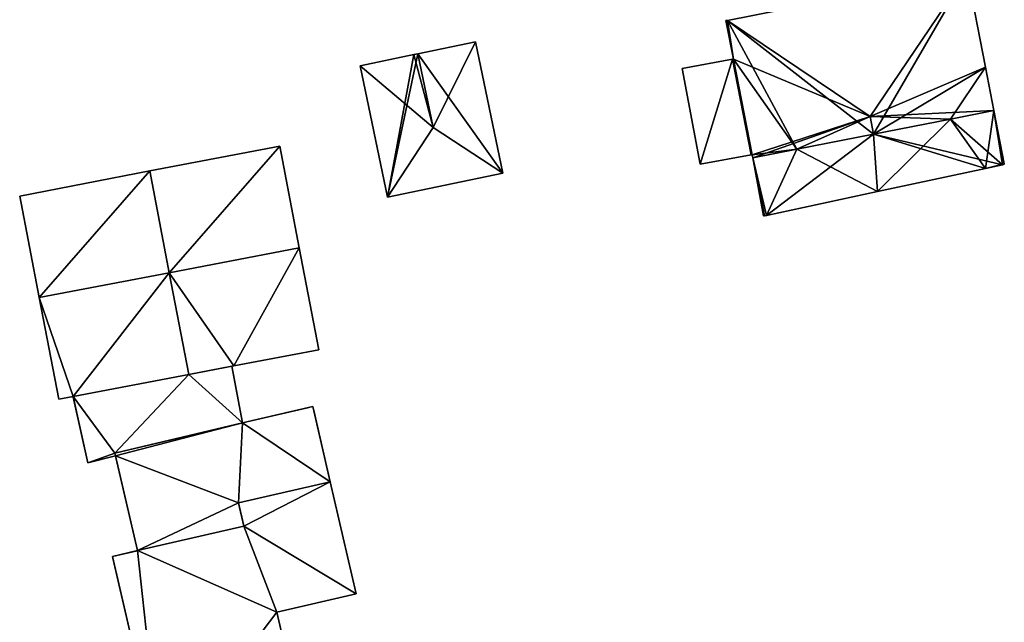
# Model space of a CAD drawing. Units: metres. Extents: x 71872 to 72502, y 348068 to 348518.
# Drawn here: x 72442 to 72501, y 348413 to 348449 of the extents above; entities that cross this region are included whole.
import ezdxf

# ---------------------------------------------------------------- set-up
doc = ezdxf.new("R2010")
doc.units = ezdxf.units.M
for name, color, linetype in [('FacadeFaces', 253, 'Continuous'), ('FloorBoundary', 4, 'Continuous'), ('FloorFaces', 253, 'Continuous'), ('OuterEaves', 4, 'Continuous'), ('OuterWalls', 4, 'Continuous'), ('RoofFaces', 24, 'Continuous'), ('RoofLines', 2, 'Continuous'), ('TerrainIntersection', 106, 'Continuous')]:
    doc.layers.add(name, color=color, linetype=linetype)

msp = doc.modelspace()

# ---------------------------------------------------------------- linework, layer by layer
at = {"layer": 'FacadeFaces'}
for points in [[(72498.898, 348452.06, 267.626), (72484.49, 348449.201, 260.225), (72484.49, 348449.201, 267.648), (72498.898, 348452.06, 267.626)], [(72498.898, 348452.06, 260.225), (72484.49, 348449.201, 260.225), (72498.898, 348452.06, 267.626), (72498.898, 348452.06, 260.225)], [(72500, 348446.391, 267.626), (72500, 348446.391, 260.225), (72498.898, 348452.06, 267.626), (72500, 348446.391, 267.626)], [(72500, 348446.391, 260.225), (72498.898, 348452.06, 260.225), (72498.898, 348452.06, 267.626), (72500, 348446.391, 260.225)], [(72484.49, 348449.201, 267.648), (72484.49, 348449.201, 260.225), (72484.399, 348449.183, 267.594), (72484.49, 348449.201, 267.648)], [(72484.49, 348449.201, 260.225), (72484.399, 348449.183, 260.225), (72484.399, 348449.183, 267.594), (72484.49, 348449.201, 260.225)], [(72484.399, 348449.183, 267.594), (72484.863, 348446.871, 260.225), (72484.863, 348446.871, 267.603), (72484.399, 348449.183, 267.594)], [(72484.399, 348449.183, 260.225), (72484.863, 348446.871, 260.225), (72484.399, 348449.183, 267.594), (72484.399, 348449.183, 260.225)], [(72469.351, 348447.911, 263.272), (72465.883, 348447.19, 260.554), (72465.883, 348447.19, 263.793), (72469.351, 348447.911, 263.272)], [(72469.351, 348447.911, 260.554), (72465.883, 348447.19, 260.554), (72469.351, 348447.911, 263.272), (72469.351, 348447.911, 260.554)], [(72470.997, 348440, 263.272), (72469.351, 348447.911, 260.554), (72469.351, 348447.911, 263.272), (72470.997, 348440, 263.272)], [(72470.997, 348440, 260.554), (72469.351, 348447.911, 260.554), (72470.997, 348440, 263.272), (72470.997, 348440, 260.554)], [(72465.63, 348447.137, 263.755), (72465.63, 348447.137, 260.554), (72462.415, 348446.468, 263.272), (72465.63, 348447.137, 263.755)], [(72462.415, 348446.468, 263.272), (72465.63, 348447.137, 260.554), (72462.415, 348446.468, 260.554), (72462.415, 348446.468, 263.272)], [(72465.883, 348447.19, 263.793), (72465.883, 348447.19, 260.554), (72465.63, 348447.137, 263.755), (72465.883, 348447.19, 263.793)], [(72465.883, 348447.19, 260.554), (72465.63, 348447.137, 260.554), (72465.63, 348447.137, 263.755), (72465.883, 348447.19, 260.554)], [(72484.804, 348446.86, 264.12), (72484.804, 348446.86, 260.225), (72481.778, 348446.306, 264.12), (72484.804, 348446.86, 264.12)], [(72481.778, 348446.306, 264.12), (72484.804, 348446.86, 260.225), (72481.778, 348446.306, 260.225), (72481.778, 348446.306, 264.12)], [(72484.863, 348446.871, 267.603), (72484.863, 348446.871, 260.225), (72484.804, 348446.86, 267.568), (72484.863, 348446.871, 267.603)], [(72484.863, 348446.871, 260.225), (72484.804, 348446.86, 260.225), (72484.804, 348446.86, 267.568), (72484.863, 348446.871, 260.225)], [(72484.804, 348446.86, 267.568), (72485.922, 348441.108, 260.225), (72485.922, 348441.108, 267.568), (72484.804, 348446.86, 267.568)], [(72484.804, 348446.86, 260.225), (72485.922, 348441.108, 260.225), (72484.804, 348446.86, 267.568), (72484.804, 348446.86, 260.225)], [(72485.922, 348441.108, 264.12), (72484.804, 348446.86, 260.225), (72484.804, 348446.86, 264.12), (72485.922, 348441.108, 264.12)], [(72485.922, 348441.108, 260.225), (72484.804, 348446.86, 260.225), (72485.922, 348441.108, 264.12), (72485.922, 348441.108, 260.225)], [(72462.415, 348446.468, 263.272), (72464.061, 348438.557, 260.554), (72464.061, 348438.557, 263.272), (72462.415, 348446.468, 263.272)], [(72462.415, 348446.468, 260.554), (72464.061, 348438.557, 260.554), (72462.415, 348446.468, 263.272), (72462.415, 348446.468, 260.554)], [(72481.778, 348446.306, 264.12), (72482.851, 348440.557, 260.225), (72482.851, 348440.557, 264.12), (72481.778, 348446.306, 264.12)], [(72481.778, 348446.306, 260.225), (72482.851, 348440.557, 260.225), (72481.778, 348446.306, 264.12), (72481.778, 348446.306, 260.225)], [(72500.509, 348443.77, 267.626), (72500, 348446.391, 260.225), (72500, 348446.391, 267.626), (72500.509, 348443.77, 267.626)], [(72500.509, 348443.77, 260.225), (72500, 348446.391, 260.225), (72500.509, 348443.77, 267.626), (72500.509, 348443.77, 260.225)], [(72493.283, 348442.356, 271.898), (72493.283, 348442.356, 260.225), (72497.907, 348443.261, 269.164), (72493.283, 348442.356, 271.898)], [(72493.283, 348442.356, 260.225), (72497.907, 348443.261, 260.225), (72497.907, 348443.261, 269.164), (72493.283, 348442.356, 260.225)], [(72497.907, 348443.261, 269.164), (72493.283, 348442.356, 260.225), (72493.283, 348442.356, 269.164), (72497.907, 348443.261, 269.164)], [(72497.907, 348443.261, 260.225), (72493.283, 348442.356, 260.225), (72497.907, 348443.261, 269.164), (72497.907, 348443.261, 260.225)], [(72497.907, 348443.261, 269.164), (72497.907, 348443.261, 260.225), (72500.509, 348443.77, 267.626), (72497.907, 348443.261, 269.164)], [(72497.907, 348443.261, 260.225), (72500.509, 348443.77, 260.225), (72500.509, 348443.77, 267.626), (72497.907, 348443.261, 260.225)], [(72500.509, 348443.77, 269.164), (72497.907, 348443.261, 260.225), (72497.907, 348443.261, 269.164), (72500.509, 348443.77, 269.164)], [(72500.509, 348443.77, 260.225), (72497.907, 348443.261, 260.225), (72500.509, 348443.77, 269.164), (72500.509, 348443.77, 260.225)], [(72501.132, 348440.566, 267.285), (72500.509, 348443.77, 260.225), (72500.509, 348443.77, 269.164), (72501.132, 348440.566, 267.285)], [(72501.132, 348440.566, 260.225), (72500.509, 348443.77, 260.225), (72501.132, 348440.566, 267.285), (72501.132, 348440.566, 260.225)], [(72488.659, 348441.45, 269.164), (72493.283, 348442.356, 260.225), (72493.283, 348442.356, 271.898), (72488.659, 348441.45, 269.164)], [(72488.659, 348441.45, 269.164), (72488.659, 348441.45, 260.225), (72493.283, 348442.356, 260.225), (72488.659, 348441.45, 269.164)], [(72493.283, 348442.356, 269.164), (72488.659, 348441.45, 260.225), (72488.659, 348441.45, 269.164), (72493.283, 348442.356, 269.164)], [(72493.283, 348442.356, 260.225), (72488.659, 348441.45, 260.225), (72493.283, 348442.356, 269.164), (72493.283, 348442.356, 260.225)], [(72457.576, 348441.643, 269.739), (72449.761, 348440.14, 260.575), (72449.761, 348440.14, 275.04), (72457.576, 348441.643, 269.739)], [(72457.576, 348441.643, 260.575), (72449.761, 348440.14, 260.575), (72457.576, 348441.643, 269.739), (72457.576, 348441.643, 260.575)], [(72458.756, 348435.511, 269.739), (72458.756, 348435.511, 260.575), (72457.576, 348441.643, 269.739), (72458.756, 348435.511, 269.739)], [(72457.576, 348441.643, 269.739), (72458.756, 348435.511, 260.575), (72457.576, 348441.643, 260.575), (72457.576, 348441.643, 269.739)], [(72486.02, 348440.934, 267.604), (72488.659, 348441.45, 260.225), (72488.659, 348441.45, 269.164), (72486.02, 348440.934, 267.604)], [(72486.02, 348440.934, 260.225), (72488.659, 348441.45, 260.225), (72486.02, 348440.934, 267.604), (72486.02, 348440.934, 260.225)], [(72488.659, 348441.45, 269.164), (72486.02, 348440.934, 260.225), (72486.02, 348440.934, 269.164), (72488.659, 348441.45, 269.164)], [(72488.659, 348441.45, 260.225), (72486.02, 348440.934, 260.225), (72488.659, 348441.45, 269.164), (72488.659, 348441.45, 260.225)], [(72482.851, 348440.557, 264.12), (72485.922, 348441.108, 260.225), (72485.922, 348441.108, 264.12), (72482.851, 348440.557, 264.12)], [(72482.851, 348440.557, 260.225), (72485.922, 348441.108, 260.225), (72482.851, 348440.557, 264.12), (72482.851, 348440.557, 260.225)], [(72485.922, 348441.108, 267.568), (72485.986, 348441.119, 260.225), (72485.986, 348441.119, 267.605), (72485.922, 348441.108, 267.568)], [(72485.922, 348441.108, 260.225), (72485.986, 348441.119, 260.225), (72485.922, 348441.108, 267.568), (72485.922, 348441.108, 260.225)], [(72485.986, 348441.119, 267.605), (72485.986, 348441.119, 260.225), (72486.02, 348440.934, 267.604), (72485.986, 348441.119, 267.605)], [(72485.986, 348441.119, 260.225), (72486.02, 348440.934, 260.225), (72486.02, 348440.934, 267.604), (72485.986, 348441.119, 260.225)], [(72486.02, 348440.934, 269.164), (72486.02, 348440.934, 260.225), (72486.666, 348437.434, 267.267), (72486.02, 348440.934, 269.164)], [(72486.02, 348440.934, 260.225), (72486.666, 348437.434, 260.225), (72486.666, 348437.434, 267.267), (72486.02, 348440.934, 260.225)], [(72493.504, 348438.902, 267.269), (72493.504, 348438.902, 260.225), (72500, 348440.297, 267.269), (72493.504, 348438.902, 267.269)], [(72500, 348440.297, 267.269), (72493.504, 348438.902, 260.225), (72500, 348440.297, 260.225), (72500, 348440.297, 267.269)], [(72500, 348440.297, 267.269), (72501.028, 348440.518, 260.225), (72501.028, 348440.518, 267.269), (72500, 348440.297, 267.269)], [(72500, 348440.297, 260.225), (72501.028, 348440.518, 260.225), (72500, 348440.297, 267.269), (72500, 348440.297, 260.225)], [(72501.028, 348440.518, 267.269), (72501.137, 348440.541, 260.225), (72501.137, 348440.541, 267.27), (72501.028, 348440.518, 267.269)], [(72501.028, 348440.518, 260.225), (72501.137, 348440.541, 260.225), (72501.028, 348440.518, 267.269), (72501.028, 348440.518, 260.225)], [(72501.137, 348440.541, 267.27), (72501.132, 348440.566, 260.225), (72501.132, 348440.566, 267.285), (72501.137, 348440.541, 267.27)], [(72501.137, 348440.541, 260.225), (72501.132, 348440.566, 260.225), (72501.137, 348440.541, 267.27), (72501.137, 348440.541, 260.225)], [(72449.761, 348440.14, 275.04), (72449.761, 348440.14, 260.575), (72441.945, 348438.636, 269.739), (72449.761, 348440.14, 275.04)], [(72449.761, 348440.14, 260.575), (72441.945, 348438.636, 260.575), (72441.945, 348438.636, 269.739), (72449.761, 348440.14, 260.575)], [(72464.061, 348438.557, 263.272), (72470.997, 348440, 260.554), (72470.997, 348440, 263.272), (72464.061, 348438.557, 263.272)], [(72464.061, 348438.557, 260.554), (72470.997, 348440, 260.554), (72464.061, 348438.557, 263.272), (72464.061, 348438.557, 260.554)], [(72441.945, 348438.636, 269.739), (72443.12, 348432.528, 260.575), (72443.12, 348432.528, 269.739), (72441.945, 348438.636, 269.739)], [(72441.945, 348438.636, 260.575), (72443.12, 348432.528, 260.575), (72441.945, 348438.636, 269.739), (72441.945, 348438.636, 260.575)], [(72486.845, 348437.472, 267.269), (72486.845, 348437.472, 260.225), (72493.504, 348438.902, 267.269), (72486.845, 348437.472, 267.269)], [(72486.845, 348437.472, 260.225), (72493.504, 348438.902, 260.225), (72493.504, 348438.902, 267.269), (72486.845, 348437.472, 260.225)], [(72486.666, 348437.434, 267.267), (72486.712, 348437.444, 260.225), (72486.712, 348437.444, 267.268), (72486.666, 348437.434, 267.267)], [(72486.666, 348437.434, 260.225), (72486.712, 348437.444, 260.225), (72486.666, 348437.434, 267.267), (72486.666, 348437.434, 260.225)], [(72486.712, 348437.444, 267.268), (72486.845, 348437.472, 260.225), (72486.845, 348437.472, 267.269), (72486.712, 348437.444, 267.268)], [(72486.712, 348437.444, 260.225), (72486.845, 348437.472, 260.225), (72486.712, 348437.444, 267.268), (72486.712, 348437.444, 260.225)], [(72450.938, 348434.02, 275.04), (72450.938, 348434.02, 260.575), (72458.756, 348435.511, 269.739), (72450.938, 348434.02, 275.04)], [(72450.938, 348434.02, 260.575), (72458.756, 348435.511, 260.575), (72458.756, 348435.511, 269.739), (72450.938, 348434.02, 260.575)], [(72458.756, 348435.511, 269.713), (72450.938, 348434.02, 260.522), (72450.938, 348434.02, 275.042), (72458.756, 348435.511, 269.713)], [(72458.756, 348435.511, 260.522), (72450.938, 348434.02, 260.522), (72458.756, 348435.511, 269.713), (72458.756, 348435.511, 260.522)], [(72459.935, 348429.378, 269.713), (72458.756, 348435.511, 260.522), (72458.756, 348435.511, 269.713), (72459.935, 348429.378, 269.713)], [(72459.935, 348429.378, 260.522), (72458.756, 348435.511, 260.522), (72459.935, 348429.378, 269.713), (72459.935, 348429.378, 260.522)], [(72443.12, 348432.528, 269.739), (72450.938, 348434.02, 260.575), (72450.938, 348434.02, 275.04), (72443.12, 348432.528, 269.739)], [(72443.12, 348432.528, 260.575), (72450.938, 348434.02, 260.575), (72443.12, 348432.528, 269.739), (72443.12, 348432.528, 260.575)], [(72450.938, 348434.02, 275.042), (72450.938, 348434.02, 260.522), (72443.12, 348432.528, 269.713), (72450.938, 348434.02, 275.042)], [(72443.12, 348432.528, 269.713), (72450.938, 348434.02, 260.522), (72443.12, 348432.528, 260.522), (72443.12, 348432.528, 269.713)], [(72443.12, 348432.528, 269.713), (72444.295, 348426.419, 260.522), (72444.295, 348426.419, 269.713), (72443.12, 348432.528, 269.713)], [(72443.12, 348432.528, 260.522), (72444.295, 348426.419, 260.522), (72443.12, 348432.528, 269.713), (72443.12, 348432.528, 260.522)], [(72454.824, 348428.421, 273.195), (72454.824, 348428.421, 260.522), (72459.935, 348429.378, 269.713), (72454.824, 348428.421, 273.195)], [(72454.824, 348428.421, 260.522), (72459.935, 348429.378, 260.522), (72459.935, 348429.378, 269.713), (72454.824, 348428.421, 260.522)], [(72452.113, 348427.906, 275.042), (72452.113, 348427.906, 260.522), (72454.824, 348428.421, 273.195), (72452.113, 348427.906, 275.042)], [(72452.113, 348427.906, 260.522), (72454.824, 348428.421, 260.522), (72454.824, 348428.421, 273.195), (72452.113, 348427.906, 260.522)], [(72452.113, 348427.906, 263.108), (72454.703, 348428.398, 262.943), (72454.703, 348428.398, 260.438), (72452.113, 348427.906, 263.108)], [(72452.113, 348427.906, 263.108), (72454.703, 348428.398, 260.438), (72452.113, 348427.906, 260.438), (72452.113, 348427.906, 263.108)], [(72454.703, 348428.398, 262.943), (72455.335, 348424.993, 262.944), (72455.335, 348424.993, 260.438), (72454.703, 348428.398, 262.943)], [(72454.703, 348428.398, 262.943), (72455.335, 348424.993, 260.438), (72454.703, 348428.398, 260.438), (72454.703, 348428.398, 262.943)], [(72445.156, 348426.585, 270.3), (72452.113, 348427.906, 260.522), (72452.113, 348427.906, 275.042), (72445.156, 348426.585, 270.3)], [(72445.156, 348426.585, 260.522), (72452.113, 348427.906, 260.522), (72445.156, 348426.585, 270.3), (72445.156, 348426.585, 260.522)], [(72445.156, 348426.585, 263.378), (72452.113, 348427.906, 263.108), (72452.113, 348427.906, 260.438), (72445.156, 348426.585, 263.378)], [(72445.156, 348426.585, 263.378), (72452.113, 348427.906, 260.438), (72445.156, 348426.585, 260.438), (72445.156, 348426.585, 263.378)], [(72444.295, 348426.419, 269.713), (72445.156, 348426.585, 260.522), (72445.156, 348426.585, 270.3), (72444.295, 348426.419, 269.713)], [(72444.295, 348426.419, 260.522), (72445.156, 348426.585, 260.522), (72444.295, 348426.419, 269.713), (72444.295, 348426.419, 260.522)], [(72446.037, 348422.582, 263.378), (72445.156, 348426.585, 263.378), (72445.156, 348426.585, 260.438), (72446.037, 348422.582, 263.378)], [(72446.037, 348422.582, 263.378), (72445.156, 348426.585, 260.438), (72446.037, 348422.582, 260.438), (72446.037, 348422.582, 263.378)], [(72455.335, 348424.993, 263.699), (72459.565, 348425.971, 263.699), (72459.565, 348425.971, 260.415), (72455.335, 348424.993, 263.699)], [(72455.335, 348424.993, 263.699), (72459.565, 348425.971, 260.415), (72455.335, 348424.993, 260.415), (72455.335, 348424.993, 263.699)], [(72459.565, 348425.971, 263.699), (72460.612, 348421.454, 263.699), (72460.612, 348421.454, 260.415), (72459.565, 348425.971, 263.699)], [(72459.565, 348425.971, 263.699), (72460.612, 348421.454, 260.415), (72459.565, 348425.971, 260.415), (72459.565, 348425.971, 263.699)], [(72455.335, 348424.993, 262.944), (72447.66, 348423.174, 263.301), (72447.66, 348423.174, 260.438), (72455.335, 348424.993, 262.944)], [(72455.335, 348424.993, 262.944), (72447.66, 348423.174, 260.438), (72455.335, 348424.993, 260.438), (72455.335, 348424.993, 262.944)], [(72447.66, 348423.174, 263.699), (72455.335, 348424.993, 263.699), (72455.335, 348424.993, 260.415), (72447.66, 348423.174, 263.699)], [(72447.66, 348423.174, 263.699), (72455.335, 348424.993, 260.415), (72447.66, 348423.174, 260.415), (72447.66, 348423.174, 263.699)], [(72447.66, 348423.174, 263.301), (72447.697, 348422.999, 263.301), (72447.697, 348422.999, 260.438), (72447.66, 348423.174, 263.301)], [(72447.66, 348423.174, 263.301), (72447.697, 348422.999, 260.438), (72447.66, 348423.174, 260.438), (72447.66, 348423.174, 263.301)], [(72447.697, 348422.999, 263.699), (72447.66, 348423.174, 263.699), (72447.66, 348423.174, 260.415), (72447.697, 348422.999, 263.699)], [(72447.697, 348422.999, 263.699), (72447.66, 348423.174, 260.415), (72447.697, 348422.999, 260.415), (72447.697, 348422.999, 263.699)], [(72447.697, 348422.999, 263.301), (72446.037, 348422.582, 263.378), (72446.037, 348422.582, 260.438), (72447.697, 348422.999, 263.301)], [(72447.697, 348422.999, 263.301), (72446.037, 348422.582, 260.438), (72447.697, 348422.999, 260.438), (72447.697, 348422.999, 263.301)], [(72449.021, 348417.306, 263.699), (72447.697, 348422.999, 263.699), (72447.697, 348422.999, 260.415), (72449.021, 348417.306, 263.699)], [(72449.021, 348417.306, 263.699), (72447.697, 348422.999, 260.415), (72449.021, 348417.306, 260.415), (72449.021, 348417.306, 263.699)], [(72460.612, 348421.454, 263.699), (72455.09, 348420.174, 263.699), (72455.09, 348420.174, 260.415), (72460.612, 348421.454, 263.699)], [(72460.612, 348421.454, 263.699), (72455.09, 348420.174, 260.415), (72460.612, 348421.454, 260.415), (72460.612, 348421.454, 263.699)], [(72455.09, 348420.174, 267.523), (72460.612, 348421.454, 267.523), (72460.612, 348421.454, 260.402), (72455.09, 348420.174, 267.523)], [(72455.09, 348420.174, 267.523), (72460.612, 348421.454, 260.402), (72455.09, 348420.174, 260.402), (72455.09, 348420.174, 267.523)], [(72460.612, 348421.454, 267.523), (72462.176, 348414.707, 267.523), (72462.176, 348414.707, 260.402), (72460.612, 348421.454, 267.523)], [(72460.612, 348421.454, 267.523), (72462.176, 348414.707, 260.402), (72460.612, 348421.454, 260.402), (72460.612, 348421.454, 267.523)], [(72455.09, 348420.174, 263.699), (72455.412, 348418.787, 263.699), (72455.412, 348418.787, 260.415), (72455.09, 348420.174, 263.699)], [(72455.09, 348420.174, 263.699), (72455.412, 348418.787, 260.415), (72455.09, 348420.174, 260.415), (72455.09, 348420.174, 263.699)], [(72455.412, 348418.787, 267.523), (72455.09, 348420.174, 267.523), (72455.09, 348420.174, 260.402), (72455.412, 348418.787, 267.523)], [(72455.412, 348418.787, 267.523), (72455.09, 348420.174, 260.402), (72455.412, 348418.787, 260.402), (72455.412, 348418.787, 267.523)], [(72455.412, 348418.787, 263.699), (72449.021, 348417.306, 263.699), (72449.021, 348417.306, 260.415), (72455.412, 348418.787, 263.699)], [(72455.412, 348418.787, 263.699), (72449.021, 348417.306, 260.415), (72455.412, 348418.787, 260.415), (72455.412, 348418.787, 263.699)], [(72449.021, 348417.306, 267.523), (72455.412, 348418.787, 267.523), (72455.412, 348418.787, 260.402), (72449.021, 348417.306, 267.523)], [(72449.021, 348417.306, 267.523), (72455.412, 348418.787, 260.402), (72449.021, 348417.306, 260.402), (72449.021, 348417.306, 267.523)], [(72447.521, 348416.958, 267.523), (72449.021, 348417.306, 267.523), (72449.021, 348417.306, 260.402), (72447.521, 348416.958, 267.523)], [(72447.521, 348416.958, 267.523), (72449.021, 348417.306, 260.402), (72447.521, 348416.958, 260.402), (72447.521, 348416.958, 267.523)], [(72450.432, 348404.398, 267.523), (72447.521, 348416.958, 267.523), (72447.521, 348416.958, 260.402), (72450.432, 348404.398, 267.523)], [(72450.432, 348404.398, 267.523), (72447.521, 348416.958, 260.402), (72450.432, 348404.398, 260.402), (72450.432, 348404.398, 267.523)], [(72462.176, 348414.707, 267.523), (72457.4, 348413.6, 267.523), (72457.4, 348413.6, 260.402), (72462.176, 348414.707, 267.523)], [(72462.176, 348414.707, 267.523), (72457.4, 348413.6, 260.402), (72462.176, 348414.707, 260.402), (72462.176, 348414.707, 267.523)], [(72457.4, 348413.6, 267.523), (72458.944, 348406.939, 267.523), (72458.944, 348406.939, 260.402), (72457.4, 348413.6, 267.523)], [(72457.4, 348413.6, 267.523), (72458.944, 348406.939, 260.402), (72457.4, 348413.6, 260.402), (72457.4, 348413.6, 267.523)]]:
    msp.add_3dface(points, dxfattribs=at)
at = {"layer": 'FloorBoundary'}
for points in [[(72493.283, 348442.356, 260.225), (72497.907, 348443.261, 260.225), (72500.509, 348443.77, 260.225), (72500, 348446.391, 260.225), (72498.898, 348452.06, 260.225), (72484.49, 348449.201, 260.225), (72484.399, 348449.183, 260.225), (72484.863, 348446.871, 260.225), (72484.804, 348446.86, 260.225), (72485.922, 348441.108, 260.225), (72485.986, 348441.119, 260.225), (72486.02, 348440.934, 260.225), (72488.659, 348441.45, 260.225), (72493.283, 348442.356, 260.225)], [(72462.415, 348446.468, 260.554), (72464.061, 348438.557, 260.554), (72470.997, 348440, 260.554), (72469.351, 348447.911, 260.554), (72465.883, 348447.19, 260.554), (72465.63, 348447.137, 260.554), (72462.415, 348446.468, 260.554)], [(72481.778, 348446.306, 260.225), (72482.851, 348440.557, 260.225), (72485.922, 348441.108, 260.225), (72484.804, 348446.86, 260.225), (72481.778, 348446.306, 260.225)], [(72500, 348440.297, 260.225), (72501.028, 348440.518, 260.225), (72501.137, 348440.541, 260.225), (72501.132, 348440.566, 260.225), (72500.509, 348443.77, 260.225), (72497.907, 348443.261, 260.225), (72493.283, 348442.356, 260.225), (72488.659, 348441.45, 260.225), (72486.02, 348440.934, 260.225), (72486.666, 348437.434, 260.225), (72486.712, 348437.444, 260.225), (72486.845, 348437.472, 260.225), (72493.504, 348438.902, 260.225), (72500, 348440.297, 260.225)], [(72457.576, 348441.643, 260.575), (72449.761, 348440.14, 260.575), (72441.945, 348438.636, 260.575), (72443.12, 348432.528, 260.575), (72450.938, 348434.02, 260.575), (72458.756, 348435.511, 260.575), (72457.576, 348441.643, 260.575)], [(72443.12, 348432.528, 260.522), (72444.295, 348426.419, 260.522), (72445.156, 348426.585, 260.522), (72452.113, 348427.906, 260.522), (72454.824, 348428.421, 260.522), (72459.935, 348429.378, 260.522), (72458.756, 348435.511, 260.522), (72450.938, 348434.02, 260.522), (72443.12, 348432.528, 260.522)]]:
    msp.add_polyline3d(points, dxfattribs=at)
at = {"layer": 'FloorFaces'}
for points in [[(72493.283, 348442.356, 260.225), (72484.49, 348449.201, 260.225), (72498.898, 348452.06, 260.225), (72493.283, 348442.356, 260.225)], [(72493.283, 348442.356, 260.225), (72498.898, 348452.06, 260.225), (72500, 348446.391, 260.225), (72493.283, 348442.356, 260.225)], [(72484.49, 348449.201, 260.225), (72484.863, 348446.871, 260.225), (72484.399, 348449.183, 260.225), (72484.49, 348449.201, 260.225)], [(72493.283, 348442.356, 260.225), (72488.659, 348441.45, 260.225), (72484.49, 348449.201, 260.225), (72493.283, 348442.356, 260.225)], [(72484.49, 348449.201, 260.225), (72488.659, 348441.45, 260.225), (72484.863, 348446.871, 260.225), (72484.49, 348449.201, 260.225)], [(72470.997, 348440, 260.554), (72465.883, 348447.19, 260.554), (72469.351, 348447.911, 260.554), (72470.997, 348440, 260.554)], [(72462.415, 348446.468, 260.554), (72465.63, 348447.137, 260.554), (72464.061, 348438.557, 260.554), (72462.415, 348446.468, 260.554)], [(72464.061, 348438.557, 260.554), (72465.883, 348447.19, 260.554), (72470.997, 348440, 260.554), (72464.061, 348438.557, 260.554)], [(72464.061, 348438.557, 260.554), (72465.63, 348447.137, 260.554), (72465.883, 348447.19, 260.554), (72464.061, 348438.557, 260.554)], [(72481.778, 348446.306, 260.225), (72484.804, 348446.86, 260.225), (72482.851, 348440.557, 260.225), (72481.778, 348446.306, 260.225)], [(72482.851, 348440.557, 260.225), (72484.804, 348446.86, 260.225), (72485.922, 348441.108, 260.225), (72482.851, 348440.557, 260.225)], [(72484.863, 348446.871, 260.225), (72485.922, 348441.108, 260.225), (72484.804, 348446.86, 260.225), (72484.863, 348446.871, 260.225)], [(72484.863, 348446.871, 260.225), (72485.986, 348441.119, 260.225), (72485.922, 348441.108, 260.225), (72484.863, 348446.871, 260.225)], [(72484.863, 348446.871, 260.225), (72488.659, 348441.45, 260.225), (72485.986, 348441.119, 260.225), (72484.863, 348446.871, 260.225)], [(72493.283, 348442.356, 260.225), (72500, 348446.391, 260.225), (72497.907, 348443.261, 260.225), (72493.283, 348442.356, 260.225)], [(72497.907, 348443.261, 260.225), (72500, 348446.391, 260.225), (72500.509, 348443.77, 260.225), (72497.907, 348443.261, 260.225)], [(72497.907, 348443.261, 260.225), (72493.504, 348438.902, 260.225), (72493.283, 348442.356, 260.225), (72497.907, 348443.261, 260.225)], [(72500, 348440.297, 260.225), (72493.504, 348438.902, 260.225), (72497.907, 348443.261, 260.225), (72500, 348440.297, 260.225)], [(72500, 348440.297, 260.225), (72497.907, 348443.261, 260.225), (72500.509, 348443.77, 260.225), (72500, 348440.297, 260.225)], [(72500, 348440.297, 260.225), (72500.509, 348443.77, 260.225), (72501.132, 348440.566, 260.225), (72500, 348440.297, 260.225)], [(72493.283, 348442.356, 260.225), (72493.504, 348438.902, 260.225), (72488.659, 348441.45, 260.225), (72493.283, 348442.356, 260.225)], [(72457.576, 348441.643, 260.575), (72450.938, 348434.02, 260.575), (72449.761, 348440.14, 260.575), (72457.576, 348441.643, 260.575)], [(72457.576, 348441.643, 260.575), (72458.756, 348435.511, 260.575), (72450.938, 348434.02, 260.575), (72457.576, 348441.643, 260.575)], [(72485.986, 348441.119, 260.225), (72488.659, 348441.45, 260.225), (72486.02, 348440.934, 260.225), (72485.986, 348441.119, 260.225)], [(72488.659, 348441.45, 260.225), (72486.845, 348437.472, 260.225), (72486.02, 348440.934, 260.225), (72488.659, 348441.45, 260.225)], [(72488.659, 348441.45, 260.225), (72493.504, 348438.902, 260.225), (72486.845, 348437.472, 260.225), (72488.659, 348441.45, 260.225)], [(72486.02, 348440.934, 260.225), (72486.712, 348437.444, 260.225), (72486.666, 348437.434, 260.225), (72486.02, 348440.934, 260.225)], [(72486.02, 348440.934, 260.225), (72486.845, 348437.472, 260.225), (72486.712, 348437.444, 260.225), (72486.02, 348440.934, 260.225)], [(72500, 348440.297, 260.225), (72501.132, 348440.566, 260.225), (72501.028, 348440.518, 260.225), (72500, 348440.297, 260.225)], [(72501.028, 348440.518, 260.225), (72501.132, 348440.566, 260.225), (72501.137, 348440.541, 260.225), (72501.028, 348440.518, 260.225)], [(72449.761, 348440.14, 260.575), (72443.12, 348432.528, 260.575), (72441.945, 348438.636, 260.575), (72449.761, 348440.14, 260.575)], [(72449.761, 348440.14, 260.575), (72450.938, 348434.02, 260.575), (72443.12, 348432.528, 260.575), (72449.761, 348440.14, 260.575)], [(72454.824, 348428.421, 260.522), (72450.938, 348434.02, 260.522), (72458.756, 348435.511, 260.522), (72454.824, 348428.421, 260.522)], [(72454.824, 348428.421, 260.522), (72458.756, 348435.511, 260.522), (72459.935, 348429.378, 260.522), (72454.824, 348428.421, 260.522)], [(72443.12, 348432.528, 260.522), (72450.938, 348434.02, 260.522), (72445.156, 348426.585, 260.522), (72443.12, 348432.528, 260.522)], [(72445.156, 348426.585, 260.522), (72450.938, 348434.02, 260.522), (72452.113, 348427.906, 260.522), (72445.156, 348426.585, 260.522)], [(72452.113, 348427.906, 260.522), (72450.938, 348434.02, 260.522), (72454.824, 348428.421, 260.522), (72452.113, 348427.906, 260.522)], [(72443.12, 348432.528, 260.522), (72445.156, 348426.585, 260.522), (72444.295, 348426.419, 260.522), (72443.12, 348432.528, 260.522)]]:
    msp.add_3dface(points, dxfattribs=at)
at = {"layer": 'OuterEaves'}
for points in [[(72500.509, 348443.77, 267.626), (72500, 348446.391, 267.626), (72498.898, 348452.06, 267.626), (72484.49, 348449.201, 267.648), (72484.399, 348449.183, 267.594), (72484.863, 348446.871, 267.603), (72484.804, 348446.86, 267.568), (72485.922, 348441.108, 267.568), (72485.986, 348441.119, 267.605), (72486.02, 348440.934, 267.604), (72488.659, 348441.45, 269.164), (72493.283, 348442.356, 271.898), (72497.907, 348443.261, 269.164), (72500.509, 348443.77, 267.626)], [(72470.997, 348440, 263.272), (72469.351, 348447.911, 263.272), (72465.883, 348447.19, 263.793), (72465.63, 348447.137, 263.755), (72462.415, 348446.468, 263.272), (72464.061, 348438.557, 263.272), (72470.997, 348440, 263.272)], [(72485.922, 348441.108, 264.12), (72484.804, 348446.86, 264.12), (72481.778, 348446.306, 264.12), (72482.851, 348440.557, 264.12), (72485.922, 348441.108, 264.12)], [(72501.137, 348440.541, 267.27), (72501.132, 348440.566, 267.285), (72500.509, 348443.77, 269.164), (72497.907, 348443.261, 269.164), (72493.283, 348442.356, 269.164), (72488.659, 348441.45, 269.164), (72486.02, 348440.934, 269.164), (72486.666, 348437.434, 267.267), (72486.712, 348437.444, 267.268), (72486.845, 348437.472, 267.269), (72493.504, 348438.902, 267.269), (72500, 348440.297, 267.269), (72501.028, 348440.518, 267.269), (72501.137, 348440.541, 267.27)], [(72458.756, 348435.511, 269.739), (72457.576, 348441.643, 269.739), (72449.761, 348440.14, 275.04), (72441.945, 348438.636, 269.739), (72443.12, 348432.528, 269.739), (72450.938, 348434.02, 275.04), (72458.756, 348435.511, 269.739)], [(72452.113, 348427.906, 275.042), (72454.824, 348428.421, 273.195), (72459.935, 348429.378, 269.713), (72458.756, 348435.511, 269.713), (72450.938, 348434.02, 275.042), (72443.12, 348432.528, 269.713), (72444.295, 348426.419, 269.713), (72445.156, 348426.585, 270.3), (72452.113, 348427.906, 275.042)], [(72446.037, 348422.582, 263.378), (72447.697, 348422.999, 263.301), (72447.66, 348423.174, 263.301), (72455.335, 348424.993, 262.944), (72454.703, 348428.398, 262.943), (72452.113, 348427.906, 263.108), (72445.156, 348426.585, 263.378), (72446.037, 348422.582, 263.378)], [(72449.021, 348417.306, 263.699), (72455.412, 348418.787, 263.699), (72455.09, 348420.174, 263.699), (72460.612, 348421.454, 263.699), (72459.565, 348425.971, 263.699), (72455.335, 348424.993, 263.699), (72447.66, 348423.174, 263.699), (72447.697, 348422.999, 263.699), (72449.021, 348417.306, 263.699)], [(72447.521, 348416.958, 267.523), (72450.432, 348404.398, 267.523), (72459.069, 348406.4, 267.523), (72458.944, 348406.939, 267.523), (72457.4, 348413.6, 267.523), (72462.176, 348414.707, 267.523), (72460.612, 348421.454, 267.523), (72455.09, 348420.174, 267.523), (72455.412, 348418.787, 267.523), (72449.021, 348417.306, 267.523), (72447.521, 348416.958, 267.523)]]:
    msp.add_polyline3d(points, dxfattribs=at)
at = {"layer": 'OuterWalls'}
for points in [[(72446.037, 348422.582, 263.378), (72447.697, 348422.999, 263.301), (72447.66, 348423.174, 263.301), (72455.335, 348424.993, 262.944), (72454.703, 348428.398, 262.943), (72452.113, 348427.906, 263.108), (72445.156, 348426.585, 263.378), (72446.037, 348422.582, 263.378)], [(72449.021, 348417.306, 263.699), (72455.412, 348418.787, 263.699), (72455.09, 348420.174, 263.699), (72460.612, 348421.454, 263.699), (72459.565, 348425.971, 263.699), (72455.335, 348424.993, 263.699), (72447.66, 348423.174, 263.699), (72447.697, 348422.999, 263.699), (72449.021, 348417.306, 263.699)], [(72447.521, 348416.958, 267.523), (72450.432, 348404.398, 267.523), (72459.069, 348406.4, 267.523), (72458.944, 348406.939, 267.523), (72457.4, 348413.6, 267.523), (72462.176, 348414.707, 267.523), (72460.612, 348421.454, 267.523), (72455.09, 348420.174, 267.523), (72455.412, 348418.787, 267.523), (72449.021, 348417.306, 267.523), (72447.521, 348416.958, 267.523)]]:
    msp.add_polyline3d(points, dxfattribs=at)
at = {"layer": 'RoofFaces'}
for points in [[(72484.49, 348449.201, 267.648), (72493.077, 348443.417, 271.898), (72498.898, 348452.06, 267.626), (72484.49, 348449.201, 267.648)], [(72498.898, 348452.06, 267.626), (72493.077, 348443.417, 271.898), (72500, 348446.391, 267.626), (72498.898, 348452.06, 267.626)], [(72484.399, 348449.183, 267.594), (72484.863, 348446.871, 267.603), (72484.49, 348449.201, 267.648), (72484.399, 348449.183, 267.594)], [(72484.863, 348446.871, 267.603), (72493.077, 348443.417, 271.898), (72484.49, 348449.201, 267.648), (72484.863, 348446.871, 267.603)], [(72465.883, 348447.19, 263.793), (72466.807, 348442.747, 263.793), (72469.351, 348447.911, 263.272), (72465.883, 348447.19, 263.793)], [(72469.351, 348447.911, 263.272), (72466.807, 348442.747, 263.793), (72470.997, 348440, 263.272), (72469.351, 348447.911, 263.272)], [(72462.415, 348446.468, 263.272), (72466.807, 348442.747, 263.793), (72465.63, 348447.137, 263.755), (72462.415, 348446.468, 263.272)], [(72465.63, 348447.137, 263.755), (72466.807, 348442.747, 263.793), (72465.883, 348447.19, 263.793), (72465.63, 348447.137, 263.755)], [(72481.778, 348446.306, 264.12), (72482.851, 348440.557, 264.12), (72484.804, 348446.86, 264.12), (72481.778, 348446.306, 264.12)], [(72484.804, 348446.86, 264.12), (72482.851, 348440.557, 264.12), (72485.922, 348441.108, 264.12), (72484.804, 348446.86, 264.12)], [(72484.804, 348446.86, 267.568), (72485.922, 348441.108, 267.568), (72484.863, 348446.871, 267.603), (72484.804, 348446.86, 267.568)], [(72485.922, 348441.108, 267.568), (72485.986, 348441.119, 267.605), (72484.863, 348446.871, 267.603), (72485.922, 348441.108, 267.568)], [(72485.986, 348441.119, 267.605), (72493.077, 348443.417, 271.898), (72484.863, 348446.871, 267.603), (72485.986, 348441.119, 267.605)], [(72464.061, 348438.557, 263.272), (72466.807, 348442.747, 263.793), (72462.415, 348446.468, 263.272), (72464.061, 348438.557, 263.272)], [(72500, 348446.391, 267.626), (72493.077, 348443.417, 271.898), (72500.509, 348443.77, 267.626), (72500, 348446.391, 267.626)], [(72486.02, 348440.934, 267.604), (72493.077, 348443.417, 271.898), (72485.986, 348441.119, 267.605), (72486.02, 348440.934, 267.604)], [(72488.659, 348441.45, 269.164), (72493.077, 348443.417, 271.898), (72486.02, 348440.934, 267.604), (72488.659, 348441.45, 269.164)], [(72493.283, 348442.356, 271.898), (72493.077, 348443.417, 271.898), (72488.659, 348441.45, 269.164), (72493.283, 348442.356, 271.898)], [(72500.509, 348443.77, 267.626), (72493.077, 348443.417, 271.898), (72497.907, 348443.261, 269.164), (72500.509, 348443.77, 267.626)], [(72497.907, 348443.261, 269.164), (72493.077, 348443.417, 271.898), (72493.283, 348442.356, 271.898), (72497.907, 348443.261, 269.164)], [(72493.283, 348442.356, 269.164), (72501.028, 348440.518, 267.269), (72497.907, 348443.261, 269.164), (72493.283, 348442.356, 269.164)], [(72497.907, 348443.261, 269.164), (72501.028, 348440.518, 267.269), (72500.509, 348443.77, 269.164), (72497.907, 348443.261, 269.164)], [(72500.509, 348443.77, 269.164), (72501.028, 348440.518, 267.269), (72501.132, 348440.566, 267.285), (72500.509, 348443.77, 269.164)], [(72470.997, 348440, 263.272), (72466.807, 348442.747, 263.793), (72464.061, 348438.557, 263.272), (72470.997, 348440, 263.272)], [(72488.659, 348441.45, 269.164), (72486.845, 348437.472, 267.269), (72493.283, 348442.356, 269.164), (72488.659, 348441.45, 269.164)], [(72486.845, 348437.472, 267.269), (72493.504, 348438.902, 267.269), (72493.283, 348442.356, 269.164), (72486.845, 348437.472, 267.269)], [(72493.504, 348438.902, 267.269), (72500, 348440.297, 267.269), (72493.283, 348442.356, 269.164), (72493.504, 348438.902, 267.269)], [(72500, 348440.297, 267.269), (72501.028, 348440.518, 267.269), (72493.283, 348442.356, 269.164), (72500, 348440.297, 267.269)], [(72449.761, 348440.14, 275.04), (72450.938, 348434.02, 275.04), (72457.576, 348441.643, 269.739), (72449.761, 348440.14, 275.04)], [(72457.576, 348441.643, 269.739), (72450.938, 348434.02, 275.04), (72458.756, 348435.511, 269.739), (72457.576, 348441.643, 269.739)], [(72486.02, 348440.934, 269.164), (72486.845, 348437.472, 267.269), (72488.659, 348441.45, 269.164), (72486.02, 348440.934, 269.164)], [(72486.666, 348437.434, 267.267), (72486.712, 348437.444, 267.268), (72486.02, 348440.934, 269.164), (72486.666, 348437.434, 267.267)], [(72486.712, 348437.444, 267.268), (72486.845, 348437.472, 267.269), (72486.02, 348440.934, 269.164), (72486.712, 348437.444, 267.268)], [(72501.132, 348440.566, 267.285), (72501.028, 348440.518, 267.269), (72501.137, 348440.541, 267.27), (72501.132, 348440.566, 267.285)], [(72441.945, 348438.636, 269.739), (72443.12, 348432.528, 269.739), (72449.761, 348440.14, 275.04), (72441.945, 348438.636, 269.739)], [(72443.12, 348432.528, 269.739), (72450.938, 348434.02, 275.04), (72449.761, 348440.14, 275.04), (72443.12, 348432.528, 269.739)], [(72458.756, 348435.511, 269.713), (72450.938, 348434.02, 275.042), (72454.824, 348428.421, 273.195), (72458.756, 348435.511, 269.713)], [(72459.935, 348429.378, 269.713), (72458.756, 348435.511, 269.713), (72454.824, 348428.421, 273.195), (72459.935, 348429.378, 269.713)], [(72443.12, 348432.528, 269.713), (72445.156, 348426.585, 270.3), (72450.938, 348434.02, 275.042), (72443.12, 348432.528, 269.713)], [(72450.938, 348434.02, 275.042), (72445.156, 348426.585, 270.3), (72452.113, 348427.906, 275.042), (72450.938, 348434.02, 275.042)], [(72454.824, 348428.421, 273.195), (72450.938, 348434.02, 275.042), (72452.113, 348427.906, 275.042), (72454.824, 348428.421, 273.195)], [(72444.295, 348426.419, 269.713), (72445.156, 348426.585, 270.3), (72443.12, 348432.528, 269.713), (72444.295, 348426.419, 269.713)], [(72454.703, 348428.398, 262.943), (72452.113, 348427.906, 263.108), (72455.335, 348424.993, 262.944), (72454.703, 348428.398, 262.943)], [(72452.113, 348427.906, 263.108), (72445.156, 348426.585, 263.378), (72447.66, 348423.174, 263.301), (72452.113, 348427.906, 263.108)], [(72455.335, 348424.993, 262.944), (72452.113, 348427.906, 263.108), (72447.66, 348423.174, 263.301), (72455.335, 348424.993, 262.944)], [(72447.66, 348423.174, 263.301), (72445.156, 348426.585, 263.378), (72446.037, 348422.582, 263.378), (72447.66, 348423.174, 263.301)], [(72459.565, 348425.971, 263.699), (72455.335, 348424.993, 263.699), (72460.612, 348421.454, 263.699), (72459.565, 348425.971, 263.699)], [(72447.66, 348423.174, 263.699), (72447.697, 348422.999, 263.699), (72455.335, 348424.993, 263.699), (72447.66, 348423.174, 263.699)], [(72455.335, 348424.993, 263.699), (72447.697, 348422.999, 263.699), (72455.09, 348420.174, 263.699), (72455.335, 348424.993, 263.699)], [(72460.612, 348421.454, 263.699), (72455.335, 348424.993, 263.699), (72455.09, 348420.174, 263.699), (72460.612, 348421.454, 263.699)], [(72447.697, 348422.999, 263.301), (72447.66, 348423.174, 263.301), (72446.037, 348422.582, 263.378), (72447.697, 348422.999, 263.301)], [(72455.09, 348420.174, 263.699), (72447.697, 348422.999, 263.699), (72449.021, 348417.306, 263.699), (72455.09, 348420.174, 263.699)], [(72455.09, 348420.174, 267.523), (72455.412, 348418.787, 267.523), (72460.612, 348421.454, 267.523), (72455.09, 348420.174, 267.523)], [(72460.612, 348421.454, 267.523), (72455.412, 348418.787, 267.523), (72462.176, 348414.707, 267.523), (72460.612, 348421.454, 267.523)], [(72455.412, 348418.787, 263.699), (72455.09, 348420.174, 263.699), (72449.021, 348417.306, 263.699), (72455.412, 348418.787, 263.699)], [(72455.412, 348418.787, 267.523), (72449.021, 348417.306, 267.523), (72457.4, 348413.6, 267.523), (72455.412, 348418.787, 267.523)], [(72462.176, 348414.707, 267.523), (72455.412, 348418.787, 267.523), (72457.4, 348413.6, 267.523), (72462.176, 348414.707, 267.523)], [(72450.432, 348404.398, 267.523), (72449.021, 348417.306, 267.523), (72447.521, 348416.958, 267.523), (72450.432, 348404.398, 267.523)], [(72457.4, 348413.6, 267.523), (72449.021, 348417.306, 267.523), (72450.432, 348404.398, 267.523), (72457.4, 348413.6, 267.523)], [(72458.944, 348406.939, 267.523), (72457.4, 348413.6, 267.523), (72450.432, 348404.398, 267.523), (72458.944, 348406.939, 267.523)]]:
    msp.add_3dface(points, dxfattribs=at)
at = {"layer": 'RoofLines'}
for points in [[(72498.898, 348452.06, 267.626), (72493.077, 348443.417, 271.898)], [(72493.077, 348443.417, 271.898), (72484.49, 348449.201, 267.648)], [(72466.807, 348442.747, 263.793), (72465.883, 348447.19, 263.793)], [(72493.077, 348443.417, 271.898), (72493.283, 348442.356, 271.898)], [(72466.807, 348442.747, 263.793), (72464.061, 348438.557, 263.272)], [(72470.997, 348440, 263.272), (72466.807, 348442.747, 263.793)], [(72486.845, 348437.472, 267.269), (72493.283, 348442.356, 269.164), (72501.028, 348440.518, 267.269)], [(72449.761, 348440.14, 275.04), (72450.938, 348434.02, 275.04)], [(72452.113, 348427.906, 275.042), (72450.938, 348434.02, 275.042)]]:
    msp.add_polyline3d(points, dxfattribs=at)
at = {"layer": 'TerrainIntersection'}
for points in [[(72446.037, 348422.582, 260.471), (72445.168, 348426.53, 260.478), (72445.156, 348426.585, 260.478), (72452.075, 348427.899, 260.454), (72452.113, 348427.906, 260.453), (72453.954, 348428.256, 260.447), (72454.695, 348428.397, 260.446), (72454.703, 348428.398, 260.446), (72454.799, 348427.879, 260.443), (72455.335, 348424.993, 260.438), (72447.745, 348423.194, 260.466), (72447.66, 348423.174, 260.466), (72447.697, 348423.001, 260.466), (72447.697, 348422.999, 260.466), (72446.056, 348422.587, 260.471), (72446.037, 348422.582, 260.471)], [(72449.021, 348417.306, 260.455), (72447.717, 348422.911, 260.465), (72447.697, 348422.999, 260.466), (72447.661, 348423.171, 260.466), (72447.66, 348423.174, 260.466), (72455.278, 348424.98, 260.439), (72455.335, 348424.993, 260.439), (72459.246, 348425.897, 260.425), (72459.552, 348425.968, 260.424), (72459.565, 348425.971, 260.424), (72459.621, 348425.73, 260.423), (72460.612, 348421.454, 260.415), (72455.124, 348420.182, 260.435), (72455.09, 348420.174, 260.435), (72455.41, 348418.795, 260.433), (72455.412, 348418.787, 260.433), (72449.1, 348417.324, 260.455), (72449.021, 348417.306, 260.455)], [(72447.521, 348416.958, 260.461), (72449.01, 348417.303, 260.455), (72449.021, 348417.306, 260.455), (72455.385, 348418.781, 260.433), (72455.412, 348418.787, 260.433), (72455.091, 348420.168, 260.435), (72455.09, 348420.174, 260.435), (72460.602, 348421.452, 260.416), (72460.612, 348421.454, 260.416), (72462.176, 348414.707, 260.402), (72457.412, 348413.603, 260.42), (72457.4, 348413.6, 260.42), (72458.943, 348406.945, 260.408), (72458.944, 348406.939, 260.408), (72459.069, 348406.4, 260.407), (72450.475, 348404.408, 260.438), (72450.432, 348404.398, 260.438), (72447.545, 348416.856, 260.46), (72447.521, 348416.958, 260.461)]]:
    msp.add_polyline3d(points, dxfattribs=at)

doc.saveas('drawing.dxf')
